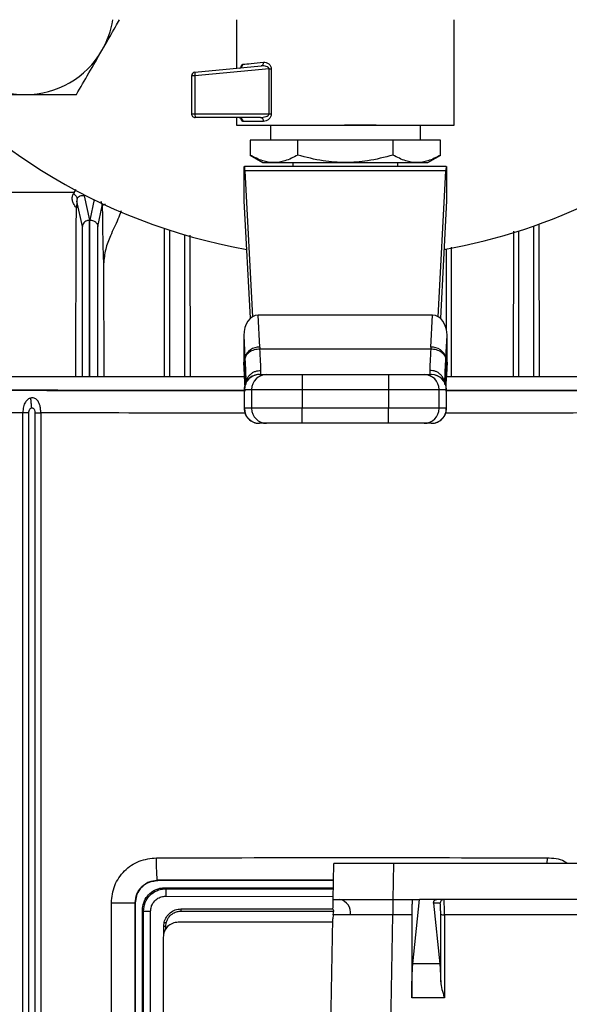
# Model space of a CAD drawing. Units: inches. Extents: x 0.4 to 10.6, y 0.4 to 8.1.
# Drawn here: x 7.2 to 7.3, y 5.7 to 6 of the extents above; entities that cross this region are included whole.
import ezdxf

# ---------------------------------------------------------------- set-up
doc = ezdxf.new("R2010")
doc.units = ezdxf.units.IN
doc.header["$MEASUREMENT"] = 0

msp = doc.modelspace()

# ---------------------------------------------------------------- linework, layer by layer
at = {"color": 7, "linetype": 'Continuous', "lineweight": 25}
for p, q in [((7.255409942215319, 6.000503514552881), (7.255409942215319, 5.987750421189542)), ((7.312496556388548, 5.972846034238745), (7.312496556388548, 6.000503514552881)), ((7.244489852893549, 5.986710412682693), (7.261836977054068, 5.988362519745621)), ((7.263932486363348, 5.987582288246901), (7.24448985404756, 5.985730594460162)), ((7.263932486363347, 5.975798790192643), (7.263932486363347, 5.987582288246974)), ((7.26450963962464, 5.987582273656423), (7.26450963962464, 5.975798790192643)), ((7.24448985404756, 5.985730594460162), (7.243598918593272, 5.985730594459867)), ((7.243598918593272, 5.985730594459867), (7.243598918593272, 5.975798790143431)), ((7.24448985404756, 5.985730594460162), (7.244489855680065, 5.975798790144219)), ((7.243598918593272, 5.975798790143431), (7.244489855680065, 5.975798790144219)), ((7.244489855680065, 5.975798790144219), (7.263932486363348, 5.975798790145006)), ((7.261726682188745, 5.974814538174927), (7.244583172871178, 5.974814538174928)), ((7.255409942215319, 5.974814538174927), (7.255409942215319, 5.972846034238745)), ((7.262467572565871, 5.973830286207801), (7.257042361304278, 5.973830286207801)), ((7.261726682188746, 5.974814538174933), (7.262400466395867, 5.974933777430645)), ((7.255409942215319, 5.972846034239297), (7.283953249289938, 5.972846034238745)), ((7.261925747247952, 5.972846034239297), (7.261923273224668, 5.972843560209612)), ((7.264268209931855, 5.972846034237919), (7.264268209931855, 5.968909026363352)), ((7.283953249289938, 5.972846034238745), (7.312496556388548, 5.972846034239297)), ((7.303638288672012, 5.968909026363352), (7.303638288672012, 5.972846034237919)), ((7.305983225379199, 5.972843560209612), (7.305980751355916, 5.972846034239297)), ((7.271451570244669, 5.968909026363902), (7.258949891187747, 5.968909026363904)), ((7.258949891187747, 5.968909026363904), (7.258949891187398, 5.964958459539297)), ((7.296454928359437, 5.968909026363902), (7.271451570244669, 5.968909026363902)), ((7.271451570244669, 5.964958459539297), (7.271451570244669, 5.968909026363902)), ((7.296454928359197, 5.964958459539297), (7.296454928359437, 5.968909026363902)), ((7.308956607416254, 5.968909026363904), (7.296454928359437, 5.968909026363902)), ((7.3089566074165, 5.964958459539297), (7.308956607416254, 5.968909026363904)), ((7.258936000469144, 5.964966479349108), (7.262335955229251, 5.963003514553143)), ((7.262335955229251, 5.963003514553143), (7.305570543374616, 5.963003514553143)), ((7.270173721742879, 5.963003514553143), (7.270173721742879, 5.962019262583391)), ((7.29773277686099, 5.962019262582801), (7.29773277686099, 5.963003514553143)), ((7.305570543374616, 5.963003514553143), (7.308970498134137, 5.96496647934877)), ((7.257378446152327, 5.962019262584376), (7.257462795913896, 5.962019262584376)), ((7.257378446152327, 5.953791623691206), (7.257378446152327, 5.962019262584376)), ((7.310443702689173, 5.962019262584376), (7.257462795913896, 5.962019262584376)), ((7.257606789963789, 5.960866139675591), (7.259587544620958, 5.92257154963821)), ((7.310299708640064, 5.960866139675693), (7.257606789963789, 5.960866139675591)), ((7.308318953982941, 5.922571549638009), (7.310299708640064, 5.960866139675693)), ((7.310443702689173, 5.962019262584376), (7.310528052451539, 5.962019262584376)), ((7.310528052451539, 5.962019262584376), (7.310528052452425, 5.953791623699009)), ((7.212762374422869, 5.955165953111224), (7.180115092856937, 5.955165953110996)), ((7.212762397080859, 5.955165934394871), (7.212601187060606, 5.954877691253918)), ((7.212762399929309, 5.95516593605149), (7.213295040613773, 5.95594763391977)), ((7.213467932169426, 5.952896503865794), (7.213370179152902, 5.951177567177193)), ((7.214952379889787, 5.946234587544908), (7.213467932169426, 5.952896503865794)), ((7.215395058412216, 5.954305471927138), (7.216850083331743, 5.94790617710794)), ((7.259032679210088, 5.922163407719564), (7.257438090440692, 5.952992123928)), ((7.310468408162284, 5.952992123928001), (7.308873819392828, 5.922163407720217)), ((7.213358261102209, 5.945762975139001), (7.213370181009471, 5.95117756048307)), ((7.219022717389532, 5.946240979895893), (7.220176847583493, 5.951643603306326)), ((7.216826040403234, 5.947904884629153), (7.216689879933782, 5.947892054701854)), ((7.216850083604289, 5.947906176905541), (7.216826040403924, 5.947904884629212)), ((7.216870638365551, 5.947907193203835), (7.216850083601288, 5.94790617696798)), ((7.213272073017595, 5.906821381403766), (7.213358261102209, 5.945762975139001)), ((7.236463865244334, 5.906821381403766), (7.236542175497561, 5.945749975162499)), ((7.237895135440211, 5.906821381403766), (7.237895135440219, 5.945249704980237)), ((7.328069319841023, 5.906821381403766), (7.328143037988604, 5.94499866873651)), ((7.329430568527547, 5.906821381403767), (7.329430568511086, 5.9450636200603)), ((7.333367576362502, 5.906821381403767), (7.333367576385101, 5.946376454006816)), ((7.334718203207862, 5.946909786006934), (7.334798846581029, 5.906821381403766)), ((7.241832143311826, 5.906821381403766), (7.241832143314236, 5.944038892404333)), ((7.243121594942758, 5.944003762870831), (7.243193391984283, 5.906821381403766)), ((7.310483718117385, 5.919095805511707), (7.310483718117385, 5.940368375698903)), ((7.311675601361769, 5.940822878640463), (7.311740452317221, 5.906821381403766)), ((7.220500589739809, 5.936371010978371), (7.22056149552133, 5.906821381403766)), ((7.261517321432375, 5.91453996629488), (7.261080099359593, 5.922992926368575)), ((7.306826399244446, 5.922992926368496), (7.261080099359593, 5.922992926368575)), ((7.306389177175557, 5.91453996635547), (7.306826399244446, 5.922992926368496)), ((7.257281822544955, 5.917628522916517), (7.257585569520273, 5.911756081140539)), ((7.257281822544955, 5.917628522916517), (7.257281822545031, 5.910668810502836)), ((7.310320929083812, 5.911756081390134), (7.310624676058882, 5.917628522916151)), ((7.31062467605894, 5.910668810502246), (7.310624676058882, 5.917628522916151)), ((7.261517321432375, 5.91453996629488), (7.261536208851737, 5.914168119380498)), ((7.261536208851737, 5.914168119380498), (7.306370289748872, 5.914168119380498)), ((7.306389177175557, 5.91453996635547), (7.30637028944032, 5.914168113305852)), ((7.257585569520273, 5.911756081140539), (7.257585546951734, 5.905067924151698)), ((7.257585569520273, 5.911756081140539), (7.257604098892853, 5.911383990456422)), ((7.310302399711014, 5.911383990455833), (7.310320929083066, 5.911756081391462)), ((7.310320929083926, 5.905067590661344), (7.310320929083926, 5.911756081391679)), ((7.257454645184707, 5.907327572794753), (7.257281822545031, 5.910668810502836)), ((7.257292341500394, 5.910262077546726), (7.257454645184707, 5.907124206316679)), ((7.261747846025752, 5.907393278332407), (7.261783510437761, 5.908500500208222)), ((7.306122988165714, 5.908500500208557), (7.306158652575949, 5.907393278332407)), ((7.31062467605894, 5.910668810502246), (7.310451853419325, 5.907327572795203)), ((7.310451853419364, 5.907124206317635), (7.310614157103635, 5.910262077546864)), ((7.257493986303723, 5.906821381391806), (7.139153250680771, 5.906821381403766)), ((7.257585546951734, 5.905067924151698), (7.257454645184555, 5.907327572795793)), ((7.257513976208864, 5.906735322806087), (7.257601296119087, 5.90525504774636)), ((7.261399197774965, 5.907393278332407), (7.263290347349571, 5.907393278332407)), ((7.272637237678804, 5.907393278332407), (7.272637237679493, 5.903456270458391)), ((7.272637237678804, 5.907393278332407), (7.295269260925063, 5.907393278332407)), ((7.295269260925063, 5.907393278332407), (7.295269260925334, 5.903456270458391)), ((7.304616151254296, 5.907393278332407), (7.306507300828903, 5.907393278332407)), ((7.310451853419325, 5.907327572795203), (7.310320929083926, 5.905067590661344)), ((7.545473942950062, 5.906821381391808), (7.310422528952031, 5.906821381391806)), ((7.25738991535902, 5.903456270458391), (7.25738991535902, 5.898535010615872)), ((7.257463664892467, 5.903456270458391), (7.259354814198835, 5.903456270458391)), ((7.257463664892508, 5.898535010615872), (7.257463664892467, 5.903456270458391)), ((7.257611828668189, 5.90462388608022), (7.257585546952103, 5.905067924151698)), ((7.257837897431524, 5.905148061510994), (7.257846540592406, 5.904752070998745)), ((7.259354814198835, 5.903456270458391), (7.272637237679493, 5.903456270458391)), ((7.259354814198835, 5.903456270458391), (7.259354814198829, 5.898535010615872)), ((7.272637237679493, 5.903456270458391), (7.295269260925334, 5.903456270458391)), ((7.272637237679493, 5.903456270458391), (7.27263723767932, 5.898535010615872)), ((7.295269260925334, 5.903456270458391), (7.308551684405034, 5.903456270458391)), ((7.295269260925334, 5.903456270458391), (7.295269260924709, 5.898535010615872)), ((7.308551684405046, 5.898535010615971), (7.308551684405034, 5.903456270458391)), ((7.308551684405034, 5.903456270458391), (7.310442833711379, 5.903456270458391)), ((7.310059959473161, 5.904751962553864), (7.310068602723839, 5.905148088567635)), ((7.310442833711379, 5.903456270458391), (7.310442833711395, 5.898535010615971)), ((7.310516583244847, 5.898535010615971), (7.310516583244847, 5.903456270458391)), ((7.259354814198829, 5.898535010615872), (7.257463664892508, 5.898535010615872)), ((7.27263723767932, 5.898535010615872), (7.259354814198829, 5.898535010615872)), ((7.272637237678804, 5.894598002741856), (7.27263723767932, 5.898535010615872)), ((7.295269260924709, 5.898535010615872), (7.27263723767932, 5.898535010615872)), ((7.308551684405046, 5.898535010615971), (7.295269260924709, 5.898535010615872)), ((7.295269260925063, 5.894598002741856), (7.295269260924709, 5.898535010615872)), ((7.310442833711395, 5.898535010615971), (7.308551684405046, 5.898535010615971)), ((7.199318657502884, 5.404463947118333), (7.199318600895418, 5.89736779222168)), ((7.200919104061976, 5.404463947118333), (7.200919104062057, 5.89736779222168)), ((7.202486261096012, 5.89735531190731), (7.202486283299318, 5.404476427527782)), ((7.204036994538289, 5.897355311818924), (7.204037057312165, 5.404476427527782)), ((7.263290347349571, 5.894598002741856), (7.261399197774965, 5.894598002741856)), ((7.295269260925063, 5.894598002741856), (7.272637237678804, 5.894598002741856)), ((7.306507300828903, 5.894598002741856), (7.304616151254296, 5.894598002741856)), ((7.280752220356606, 5.769683668407725), (7.28091715010396, 5.779132487305363)), ((7.296502650719503, 5.769683668407725), (7.296667580466856, 5.779132487305363)), ((7.350591945075712, 5.779132487305358), (7.296667580466856, 5.779132487305363)), ((7.234713169758537, 5.774665103938514), (7.234533981538818, 5.774662087367156)), ((7.23459549246823, 5.774663736740796), (7.23458630175511, 5.77466349348575)), ((7.234671632121906, 5.774706641575146), (7.23471350707539, 5.774665257388835)), ((7.280839792865097, 5.774700694059039), (7.234704657381438, 5.774664867541554)), ((7.234704657381438, 5.774664867541554), (7.234713507097492, 5.774665106769541)), ((7.234713169750849, 5.774665103937832), (7.280839817834648, 5.774702124563674)), ((7.234713507110009, 5.774665257354621), (7.234713169834411, 5.774665103973025)), ((7.236622009594953, 5.772756264101162), (7.236893129063448, 5.772485144632955)), ((7.2292763240231, 5.771052583970736), (7.228814411601851, 5.768760033429357)), ((7.296427933281055, 5.769683668407725), (7.296427933281055, 5.765677950272146)), ((7.296502650719503, 5.769683668407725), (7.303403280554005, 5.76968366840772)), ((7.301667325000436, 5.752799543210872), (7.303403280554005, 5.76968366840772)), ((7.307980498364993, 5.769683668407719), (7.303403280554005, 5.76968366840772)), ((8.050683706747053, 5.769683668407718), (7.307980498364993, 5.769683668407719)), ((7.222552562631044, 5.533048273015972), (7.222552562631044, 5.768783466167546)), ((7.228790978863373, 5.533048273015971), (7.228790978863373, 5.768783466167546)), ((7.228814411601851, 5.768760033429357), (7.228790978863318, 5.768783466167546)), ((7.228821391861847, 5.768773283592743), (7.228821197303315, 5.768773282515972)), ((7.230710377611153, 5.766864067419513), (7.23098502386252, 5.766589421167546)), ((7.230985023862589, 5.53524231801794), (7.230985023862589, 5.766589421167546)), ((7.232860343140159, 5.53524231801794), (7.232860343140157, 5.766589421167546)), ((7.240823822453032, 5.766613354511194), (7.280878410796831, 5.766613340552512)), ((7.280885504131123, 5.766659369760621), (7.280708969080224, 5.76720580444328)), ((7.280733443738197, 5.765672637825984), (7.280885504131123, 5.766659369760621)), ((7.308811598391179, 5.768698517434911), (7.307095284551243, 5.768698517434906)), ((7.307095284551243, 5.768698517434904), (7.308729950977754, 5.752799543210871)), ((7.236281393604149, 5.762639021905736), (7.236401071984061, 5.763674265445106)), ((7.280647549146373, 5.763687058789593), (7.240100596710107, 5.763687058789593)), ((7.274063631894151, 5.386494692029767), (7.28066304539995, 5.764574838562491)), ((7.280733443738197, 5.765672637825984), (7.28066304539995, 5.764574838562491)), ((7.301379346650512, 5.765677950272146), (7.296427933281055, 5.765677950272146)), ((7.301379378075547, 5.76574666053371), (7.301379346650512, 5.765677950272146)), ((7.301379346650512, 5.765677950272146), (7.301379346650512, 5.743874706586754)), ((7.308969046485119, 5.748072575247185), (7.308969046485119, 5.765694228833226)), ((7.309951949570507, 5.765677950272146), (7.309951926001732, 5.76574666053371)), ((7.309951949570507, 5.765677950272146), (7.309951949570507, 5.743874706586783)), ((8.048712255541542, 5.765677950272144), (7.309951949570507, 5.765677950272146)), ((7.236281393854778, 5.760705938293531), (7.236281393604149, 5.762639021905736)), ((7.236854754967122, 5.761978154314835), (7.236838203307571, 5.761953861854367)), ((7.236854755026572, 5.761978155258022), (7.236854723027038, 5.762639050407703)), ((7.236854745567947, 5.762639051393073), (7.236959734593376, 5.76354764170893)), ((7.236854754967122, 5.761978154314835), (7.237372541580248, 5.762567605612958)), ((7.236163588836086, 5.759750050915578), (7.236163588836086, 5.537309106033688)), ((7.308729950977754, 5.752799543210871), (7.301667325000436, 5.752799543210871)), ((7.301379346650512, 5.743874706586784), (7.301379425213097, 5.744046482240694)), ((7.309951949570507, 5.743874706586783), (7.301379346650512, 5.743874706586783)), ((7.309897647958604, 5.744046482240694), (7.309951949570507, 5.743874706586783))]:
    msp.add_line(p, q, dxfattribs=at)
at = {"color": 1, "linetype": 'Continuous', "lineweight": 25}
for p, q in [((7.218012214029662, 5.953354155714069), (7.216870638365088, 5.947907193203788)), ((7.216689879489908, 5.947892058167743), (7.216689879518779, 5.906821381403766)), ((7.216826061630961, 5.947904516726799), (7.216826061630961, 5.906821381403766)), ((7.214952379889787, 5.906821381403766), (7.214952379889787, 5.946234587544908)), ((7.219022717389531, 5.906821381403766), (7.219022717389532, 5.946240979895893)), ((7.257454645184707, 5.907124206316679), (7.257454645184707, 5.907327572794753)), ((7.310451853419401, 5.907327572794999), (7.310451853419364, 5.907124206317635)), ((7.257463664892467, 5.903456270458391), (7.25738991535902, 5.903456270458391)), ((7.310320929083076, 5.905067590661344), (7.310289354863921, 5.904534173912955)), ((7.310442833711379, 5.903456270458391), (7.310516583244847, 5.903456270458391)), ((7.25738991535902, 5.898535010615872), (7.257463664892508, 5.898535010615872)), ((7.310442833711395, 5.898535010615971), (7.310516583244847, 5.898535010616068)), ((7.336866476956953, 5.780607513018137), (7.336848988129873, 5.779132487305354)), ((7.280840543692563, 5.77474370893572), (7.234671632121912, 5.774706641574474)), ((7.236893129063448, 5.772485144632955), (7.280800556487151, 5.772452843471983)), ((7.236808180521096, 5.770517839854555), (7.280766217796865, 5.770485581223069)), ((7.240808259749809, 5.767170146683294), (7.280726204506643, 5.767170146683294)), ((7.289809264888739, 5.386494692029767), (7.296427933281055, 5.765677950272146))]:
    msp.add_line(p, q, dxfattribs=at)
at = {"color": 7, "linetype": 'Continuous', "lineweight": 25, "flags": 128}
for points in [[(7.257514010979223, 5.906735186334057), (7.257505056826687, 5.906771629563067), (7.257454645184707, 5.907124206316679)], [(7.310451853419364, 5.907124206317635), (7.310401441777238, 5.906771629563401), (7.310389404914378, 5.906723275053236)], [(7.228814411601851, 5.768760033429357), (7.228814433099807, 5.65091587119374), (7.228814414630945, 5.533071708785657)]]:
    msp.add_lwpolyline(points, dxfattribs=at)
at = {"color": 7, "linetype": 'Continuous', "lineweight": 25}
for centre, radius, start, end in [((7.283953249301932, 6.088003514552878), 0.1500000000000002, 215.6853347126519, 260.074153979873), ((7.199984319036029, 6.004034584286977), 0.02319999999999987, 329.9999999999993, 351.2454843367743), ((7.199984319036029, 6.004034584286977), 0.02320000000000011, 210.0000000000024, 270.0000000000008), ((7.199984319036029, 6.004034584286977), 0.02320000000000011, 270.0000000000008, 329.9999999999993), ((7.244583170561776, 5.985730594459572), 0.0009842519685384235, 95.4404274737735, 179.9999999828346), ((7.244951163922416, 5.986502341775233), 0.000506064588649722, 155.7225989794851, 189.325523771913), ((7.252223676535053, 5.986503340008594), 0.007772332079283705, 180.6118875434073, 185.7059228279721), ((7.244583170561776, 5.975798790143431), 0.0009842519685061516, 179.9998724597312, 270.0001344361185), ((7.252290733485804, 5.975756630669058), 0.007800991729351718, 179.6903506841433, 184.8076772102109), ((7.283953249301932, 6.088003514552878), 0.1500000000000003, 279.925846019572, 312.8334280658477), ((7.245027729843001, 5.975067984482055), 0.0005117283769667161, 176.0967381041348, 209.6878903218444), ((7.261585015828051, 5.973936924810393), 0.0008889753651591221, 353.1103930418172, 80.82969416810059), ((7.261157059769293, 5.910880373754981), 0.003677282423743032, 84.37774055699707, 166.2232228207507), ((7.306749438828317, 5.910880373746474), 0.003677282491496083, 13.77678106101991, 95.62225917746935), ((7.261326923233035, 5.903456270458391), 0.003937007874015741, 89.99999999998707, 180), ((7.261399935409092, 5.903457007815783), 0.003936270585687801, 90.01073299023513, 180.010732866526), ((7.263291084715669, 5.903457007815598), 0.003936270585897419, 90.0107349374018, 180.0107328638364), ((7.30461541388815, 5.903457007815574), 0.003936270585946642, 359.9892671365144, 89.98926310166256), ((7.306506563194538, 5.903457007815617), 0.003936270585903989, 359.9892671358937, 89.98926310327847), ((7.306579575370831, 5.903456270458391), 0.003937007874015741, 0, 90), ((7.261326923233036, 5.898535010615872), 0.003937007874016629, 180, 270.0000000000008), ((7.261399935409312, 5.898534273258607), 0.0039362705858663, 179.989267135324, 269.9892631035507), ((7.26329108471565, 5.898534273258626), 0.003936270585884456, 179.9892671355956, 269.9892631027233), ((7.304615413888169, 5.898534273258705), 0.003936270585939131, 270.0107349377386, 0.01073286468873675), ((7.306506563194711, 5.898534273258537), 0.003936270585746427, 270.0107329912571, 0.01073286713269114), ((7.306579575370831, 5.898535010615872), 0.003937007874015741, 270.0000000000008, 2.856596103828374e-09), ((7.281791205343427, 5.766210567940877), 0.003546755337947697, 350.8981083054742, 78.30292683936258), ((7.309795176175623, 5.768700090213908), 0.0009835784252270575, 90.03930282565716, 180.0392489790057), ((7.309723181248539, 5.781546959986424), 0.0158706585955658, 267.2764195194272, 270.8259211933729)]:
    msp.add_arc(centre, radius, start, end, dxfattribs=at)
for centre, major_axis, ratio, start_param, end_param in [((7.25746279591387, 5.95808225471036), (0, 0.003937007874016629), 0.05172413793099559, 5.497787143804497, 6.283185307179586), ((7.310443702689995, 5.95808225471036), (0, 0.003937007874016629), 0.05172413793076999, 4.038793595877948e-09, 0.7853981634022383), ((7.257294096390784, 5.950208238962329), (0, 0.003937007874014853), 0.05172413793101893, 5.49778714392378, 5.856106720813895), ((7.310612402213081, 5.950208238962329), (0, 0.003937007874014853), 0.05172413793079333, 0.427078581584781, 0.7853981663482134), ((7.261224093409512, 5.917425156438312), (0.0002877959298350775, -0.005564054643487637), 0.7066343091764395, 3.10505886589427, 4.639321404965115), ((7.306682405194313, 5.917425156438155), (0.0002877959298350774, 0.005564054643488525), 0.7066343091764863, 4.785456555766663, 6.319719094821274), ((7.261224093409615, 5.910465444024789), (-0.0002877959298350774, 0.005564054643488525), 0.7066343091763189, 1.497728751403866, 1.570796326794932), ((7.306682405194413, 5.910465444024926), (-0.0002877959298341892, -0.005564054643487637), 0.7066343091765963, 1.570796326794763, 1.643863902055424)]:
    msp.add_ellipse(centre, major_axis=major_axis, ratio=ratio, start_param=start_param, end_param=end_param, dxfattribs=at)
for points, knots in [([(7.220076108403828, 5.992434584286976), (7.22023484063832, 5.992709516581916), (7.221436774311138, 5.994791326770561), (7.223012271885143, 5.997520168615941), (7.22438014804858, 5.999889399629476), (7.22473470746492, 6.00050351455288)], [0, 0, 0, 0, 0.1013001441682319, 0.7670531113365879, 1, 1, 1, 1]), ([(7.213378845281229, 5.980834584286977), (7.214466510255131, 5.982718475283387), (7.216661782213762, 5.986520797852169), (7.21893112803939, 5.990451420122101), (7.220076108403828, 5.992434584286976)], [0, 0, 0, 0, 0.4954579634770047, 1, 1, 1, 1]), ([(7.257042361302266, 5.988806217993036), (7.257714077161649, 5.988872503902636), (7.2590833885274, 5.989007629563488), (7.261336256884393, 5.989229371631642), (7.262483980390956, 5.989342338100911)], [0, 0, 0, 0, 0.4905501233565348, 0.9999999999999999, 0.9999999999999999, 0.9999999999999999, 0.9999999999999999]), ([(7.261836976936615, 5.988362520987649), (7.26192442582192, 5.988383433481753), (7.262105849352856, 5.988426819037873), (7.262326250347432, 5.988657594234169), (7.262470071931473, 5.988978379821701), (7.262479468609244, 5.989223963195453), (7.262483997950243, 5.989342338100942)], [0, 0, 0, 0, 0.2410075536061299, 0.4999999851909263, 0.7589924204037973, 0.9999999999999999, 0.9999999999999999, 0.9999999999999999, 0.9999999999999999]), ([(7.262483980390956, 5.989342338100911), (7.262719966603982, 5.989338721507143), (7.263174837990331, 5.989331750400653), (7.263737401272185, 5.989039775659249), (7.264111458881636, 5.988688228177126), (7.264329771763935, 5.988364772168499), (7.26448084645054, 5.987991712408934), (7.264500157107732, 5.987717114986514), (7.26450963962464, 5.987582273656423)], [0, 0, 0, 0, 0.2810258386766176, 0.5416867841528962, 0.6672962497579015, 0.7816992778278713, 0.8928032190598102, 1, 1, 1, 1]), ([(7.256207720045889, 5.987826406436049), (7.256313994268415, 5.987841299299412), (7.256455713825065, 5.987861159336427), (7.256565442584329, 5.987951950186902), (7.256592886732667, 5.987974657794143)], [0, 0, 0, 0, 0.7498910174238417, 1, 1, 1, 1]), ([(7.262539829512042, 5.988368634321811), (7.2625149878016, 5.988370394489378), (7.262442562181721, 5.988375526230507), (7.262206973811945, 5.988385588885283), (7.261998453496916, 5.988372587732775), (7.261836977054071, 5.98836251974559)], [0, 0, 0, 0, 0.105370551622747, 0.3072062020919638, 0.9999999999999999, 0.9999999999999999, 0.9999999999999999, 0.9999999999999999]), ([(7.18658979279083, 5.980834584286977), (7.187454243976434, 5.980834584286977), (7.19005856184243, 5.980834584286977), (7.19451806674299, 5.980834584286977), (7.198154038440927, 5.980834584286977), (7.199984319036029, 5.980834584286977)], [0, 0, 0, 0, 0.1979110345042069, 0.5962433178656634, 0.9999999999999999, 0.9999999999999999, 0.9999999999999999, 0.9999999999999999]), ([(7.199984319036029, 5.980834584286977), (7.200988379146747, 5.980834584286977), (7.203745794922855, 5.980834584286977), (7.208251189053342, 5.980834584286977), (7.211662969515745, 5.980834584286977), (7.213378845281229, 5.980834584286977)], [0, 0, 0, 0, 0.2215774128006848, 0.6085104339512146, 1, 1, 1, 1]), ([(7.264509639618404, 5.975798790192643), (7.264499848685259, 5.975662834120096), (7.264479666679397, 5.975382588487473), (7.264327965374244, 5.974999108306964), (7.264111764375457, 5.974656490457765), (7.26374040746415, 5.974268902156606), (7.263177163182425, 5.973913643481922), (7.262709945966415, 5.973858758379667), (7.262467572565871, 5.973830286207801)], [0, 0, 0, 0, 0.1052419536848139, 0.2169347594139668, 0.3315764405358309, 0.4568838198509962, 0.7182532857039996, 1, 1, 1, 1]), ([(7.291999930758741, 5.972846034237919), (7.29117156588674, 5.972846034237919), (7.288830389596255, 5.972846034237919), (7.285936594899746, 5.972846034237919), (7.284035998260674, 5.972846034237919), (7.283752361602827, 5.972846034237919)], [0, 0, 0, 0, 0.3178020051527735, 0.8981917807965646, 0.9999999999999999, 0.9999999999999999, 0.9999999999999999, 0.9999999999999999]), ([(7.271451570244643, 5.964958459539203), (7.270343009259001, 5.964389042270053), (7.268291631243915, 5.963335342850286), (7.265200902487009, 5.96288149838415), (7.262108588425936, 5.963335570628944), (7.260057955022936, 5.964389153785983), (7.258949891187326, 5.964958459539226)], [0, 0, 0, 0, 0.2701987706854835, 0.4999993911626922, 0.7298236771017739, 1, 1, 1, 1]), ([(7.296454928359225, 5.964958459539203), (7.294238107792995, 5.964389042589924), (7.29013590942538, 5.963335343740581), (7.283953074896775, 5.962881497669926), (7.277770457900015, 5.963335573275855), (7.273668223293983, 5.964389154292468), (7.271451571097061, 5.964958459293132)], [0, 0, 0, 0, 0.2701986553663063, 0.4999991879636658, 0.7298233755734782, 1, 1, 1, 1]), ([(7.308956607416541, 5.964958459539226), (7.30784773181131, 5.964388733660035), (7.305796578698625, 5.963334877839809), (7.302705620379157, 5.962881809602286), (7.299614794754439, 5.963334961758593), (7.297563739467118, 5.964388766962622), (7.296454928785433, 5.964958459293132)], [0, 0, 0, 0, 0.2703129801398788, 0.5000139853356924, 0.7297050756361179, 1, 1, 1, 1]), ([(7.213370167788589, 5.951177574946134), (7.213084821536089, 5.951522222436269), (7.212609038598901, 5.952096883549618), (7.21228201842853, 5.953148091388776), (7.212269864698388, 5.954085007625939), (7.212493973101917, 5.954621171374267), (7.212601192830704, 5.954877687108507)], [0, 0, 0, 0, 0.3384366571191355, 0.5643052444750726, 0.791551442136972, 0.9999999999999999, 0.9999999999999999, 0.9999999999999999, 0.9999999999999999]), ([(7.212601190606136, 5.954877687607192), (7.212897941099262, 5.954625774146574), (7.213491441743544, 5.954121947515633), (7.213576682913081, 5.953776974171753), (7.213619303473291, 5.9536044875992)], [0, 0, 0, 0, 0.5000002880934379, 1, 1, 1, 1]), ([(7.213619303392778, 5.953604487664593), (7.213575998252963, 5.953495737837669), (7.213490399208551, 5.953280777643469), (7.21347578875038, 5.953023582784423), (7.213468569822549, 5.952896504557022)], [0, 0, 0, 0, 0.505906813716504, 1, 1, 1, 1]), ([(7.213619303473291, 5.9536044875992), (7.213668172482715, 5.95369296963365), (7.213773299074896, 5.953883311424089), (7.214039427296936, 5.95413846171989), (7.214589845322928, 5.954416915178514), (7.215064947007774, 5.954351061013592), (7.21539507262382, 5.954305302079332)], [0, 0, 0, 0, 0.09181160622476751, 0.197504336563706, 0.4423838438875929, 1, 1, 1, 1]), ([(7.22017684758392, 5.951643603308097), (7.220175513553856, 5.951691854971074), (7.220172815773901, 5.951789433258647), (7.220150328650606, 5.951994187338294), (7.220075691103949, 5.952368765356927), (7.219979589364136, 5.952604283949752), (7.219912465860298, 5.952768784958787)], [0, 0, 0, 0, 0.1076080021578088, 0.2176133200858626, 0.4535318984488848, 1, 1, 1, 1]), ([(7.220176847583493, 5.951643603306326), (7.2201889874966, 5.950155969108988), (7.220213259453356, 5.947181665043956), (7.220286132026797, 5.943082779164857), (7.220380449826589, 5.93937329319508), (7.220460567637521, 5.937371158580472), (7.220500589739883, 5.936371010978373)], [0, 0, 0, 0, 0.2503694634399808, 0.5005766297938494, 0.7505177311759103, 1, 1, 1, 1]), ([(7.225162448542135, 5.950373170008078), (7.224878259225064, 5.94962822400663), (7.224021027470784, 5.947381160766381), (7.222394474830623, 5.944163564329201), (7.220901796578038, 5.940269671800356), (7.220635824993049, 5.937685137093087), (7.220500589739822, 5.936371010978359)], [0, 0, 0, 0, 0.1611443281222971, 0.4860775081608499, 0.7386922429123408, 1, 1, 1, 1]), ([(7.2166898794899, 5.947892058167743), (7.216550864609083, 5.947866149566591), (7.216261998817931, 5.947812312822457), (7.215778270182043, 5.947595396843269), (7.215335071696354, 5.94723299961973), (7.215024925195936, 5.946742384034788), (7.214976419694954, 5.946402859337098), (7.214952379889787, 5.946234587544908)], [0, 0, 0, 0, 0.1305594726296924, 0.2712958866842206, 0.5225191172271013, 0.7633557604858814, 1, 1, 1, 1]), ([(7.21687063836581, 5.947907193203176), (7.21703848754452, 5.947904853066115), (7.217378469096159, 5.947900113076113), (7.217839053898781, 5.947763358721475), (7.218225826591361, 5.947563581546603), (7.218614419520131, 5.947251589338207), (7.218936700224539, 5.946801803259376), (7.218994277341197, 5.946426406183112), (7.219022717389469, 5.946240979895893)], [0, 0, 0, 0, 0.1351212400859569, 0.2736905191746951, 0.397538486590475, 0.5296789700026255, 0.7676863036308164, 1, 1, 1, 1]), ([(7.257604098892007, 5.911383990456422), (7.257673514778406, 5.911727125297321), (7.257817795717565, 5.912440331159432), (7.258737304513724, 5.913365698835912), (7.260044263202752, 5.914016758320702), (7.261051574901725, 5.914118952235309), (7.261536208851737, 5.914168119380448)], [0, 0, 0, 0, 0.2405580385307258, 0.4999999498988922, 0.759441889205151, 1, 1, 1, 1]), ([(7.261783510437761, 5.908500500208222), (7.261774418665667, 5.909166733612477), (7.261756189602687, 5.910502535979928), (7.261609657734288, 5.91294422591142), (7.261536208851737, 5.914168119382274)], [0, 0, 0, 0, 0.4987514773809223, 1, 1, 1, 1]), ([(7.30637028944032, 5.914168113307539), (7.306296605867161, 5.91294042573552), (7.30615008874616, 5.910499213388904), (7.306131986685904, 5.909164156138169), (7.306122988165714, 5.908500500208557)], [0, 0, 0, 0, 0.5029007712993874, 1, 1, 1, 1]), ([(7.30637028944032, 5.914168113305807), (7.306854923414477, 5.91411894668306), (7.307862235166711, 5.914016753853932), (7.309169193932508, 5.913365695826618), (7.310088702806722, 5.912440329592674), (7.310232983799591, 5.911727124787851), (7.31030239971179, 5.911383990455833)], [0, 0, 0, 0, 0.2405581094662287, 0.5000000488653717, 0.7594419610154526, 1, 1, 1, 1]), ([(7.263290347349571, 5.907393278332407), (7.263442836054808, 5.907393278332407), (7.263677198588329, 5.907393278332407), (7.264863533255379, 5.907393278332407), (7.266070239431595, 5.907393278332407), (7.267553388516225, 5.907393278332407), (7.269700873733973, 5.907393278332407), (7.271479784138032, 5.907393278332407), (7.272637237678804, 5.907393278332407)], [0, 0, 0, 0, 0.2398314401220244, 0.3686010963078301, 0.5000000000000037, 0.6313989036921683, 0.7601685598779825, 1, 1, 1, 1]), ([(7.295269260925063, 5.907393278332407), (7.296426714465834, 5.907393278332407), (7.298205624869894, 5.907393278332407), (7.300353110087642, 5.907393278332407), (7.301836259172273, 5.907393278332407), (7.303042965348489, 5.907393278332407), (7.304229300015537, 5.907393278332407), (7.304463662549058, 5.907393278332407), (7.304616151254296, 5.907393278332407)], [0, 0, 0, 0, 0.2398314401220067, 0.3686010963078338, 0.4999999999999976, 0.6313989036921587, 0.760168559877977, 1, 1, 1, 1]), ([(7.190778963343172, 5.903514601985148), (7.191268824343763, 5.903492312734738), (7.192261175614113, 5.903447159587349), (7.194259990763529, 5.903396374794498), (7.196506488620313, 5.903360361160401), (7.198119987370315, 5.903352240801586), (7.198916383471323, 5.903348232727765)], [0, 0, 0, 0, 0.2468461882980515, 0.500056400167634, 0.7532361685254254, 1, 1, 1, 1]), ([(7.257711566109514, 5.903179539458725), (7.252072546736286, 5.903182578696677), (7.232076575090705, 5.903193355839282), (7.212128600536729, 5.903245297203616), (7.197806109803212, 5.903282590699622)], [0, 0, 0, 0, 0.2820077700238124, 1, 1, 1, 1]), ([(7.198916383471323, 5.903348232727765), (7.213391760010178, 5.903310814784154), (7.232969701992534, 5.903260207027794), (7.252593712164089, 5.903250510998928), (7.257708284280736, 5.903247983939553)], [0, 0, 0, 0, 0.7393717149586266, 1, 1, 1, 1]), ([(7.369920538575456, 5.903274627614813), (7.35559547133945, 5.903238638283185), (7.335705799172659, 5.903188668813878), (7.31577139799394, 5.903179738611739), (7.310194279067034, 5.903177240177051)], [0, 0, 0, 0, 0.7202264127773554, 1, 1, 1, 1]), ([(7.310197569833145, 5.903246270874052), (7.316617373796847, 5.903249483134621), (7.337547101528699, 5.903259955687909), (7.35842632188536, 5.903314060358757), (7.372901230474472, 5.903351569430044)], [0, 0, 0, 0, 0.3067313653551249, 1, 1, 1, 1]), ([(7.201344633869747, 5.90121455045672), (7.201224750759506, 5.901175448192611), (7.200970991433128, 5.901092679534207), (7.200473724309996, 5.900775260259652), (7.199905485924258, 5.900107013544885), (7.199421669862025, 5.898909134310299), (7.199354865994192, 5.897910100568874), (7.199318602659282, 5.89736779222168)], [0, 0, 0, 0, 0.07925289705222614, 0.1677564231454833, 0.3840770654997492, 0.6656567893980762, 1, 1, 1, 1]), ([(7.204036996773094, 5.89735531198231), (7.204024397565453, 5.897720478522726), (7.204000230709805, 5.898420913607321), (7.203804003329048, 5.899361264081743), (7.203516682583315, 5.900105065015718), (7.203155682145863, 5.900646279359145), (7.202743681216151, 5.90101020846308), (7.202293652569581, 5.901219854989405), (7.201809840315216, 5.901299200856901), (7.201499571876039, 5.901242743454395), (7.201344633869747, 5.90121455045672)], [0, 0, 0, 0, 0.1895700299924119, 0.3636190211821439, 0.5146700018996399, 0.6413603324057272, 0.7470074073606124, 0.8371246074956473, 0.9186653059019458, 1, 1, 1, 1]), ([(7.199318600895418, 5.89736779222168), (7.182080980868792, 5.897423225797324), (7.147564770123788, 5.897534224704151), (7.096051783308624, 5.897802688542031), (7.062039098384597, 5.898049213029231), (7.045012594930352, 5.898172621400025)], [0, 0, 0, 0, 0.3325426478059978, 0.6658756890825701, 1, 1, 1, 1]), ([(7.200919086724559, 5.89736779222168), (7.200929682793165, 5.897546440254264), (7.200948747085651, 5.897867861195445), (7.20109493787033, 5.898268525708874), (7.201276465122715, 5.898497192922567), (7.201436309399539, 5.898604537949673), (7.201522731824221, 5.898632663243427), (7.201565636043959, 5.898646625982703)], [0, 0, 0, 0, 0.348398058709378, 0.6268327185923631, 0.823074201182875, 0.9121655822796755, 1, 1, 1, 1]), ([(7.201565636043959, 5.898646625982703), (7.201616850355891, 5.898655871492432), (7.201719412094949, 5.898674386542627), (7.201879662396075, 5.898646926558064), (7.202032829269447, 5.898577126316924), (7.202178790476694, 5.898450488023279), (7.202304456756777, 5.898266705835497), (7.202451837045705, 5.897903927559212), (7.20247180950498, 5.897585626729763), (7.202486261096012, 5.89735531190731)], [0, 0, 0, 0, 0.08413623585559751, 0.1684911569013517, 0.2614459842940038, 0.3597390646414441, 0.4864697936658914, 0.6284218972947521, 0.9999999999999999, 0.9999999999999999, 0.9999999999999999, 0.9999999999999999]), ([(7.272637237678804, 5.894598002741856), (7.271479784138035, 5.894598002741856), (7.269700873733981, 5.894598002741856), (7.267553388516226, 5.894598002741856), (7.266070239431595, 5.894598002741856), (7.264863533255379, 5.894598002741856), (7.263677198588327, 5.894598002741856), (7.263442836054808, 5.894598002741856), (7.263290347349571, 5.894598002741856)], [0, 0, 0, 0, 0.2398314401227066, 0.3686010963082982, 0.5000000000000094, 0.6313989036917079, 0.7601685598772975, 1, 1, 1, 1]), ([(7.304616151254296, 5.894598002741856), (7.30446366254906, 5.894598002741856), (7.30422930001554, 5.894598002741856), (7.30304296534849, 5.894598002741856), (7.301836259172273, 5.894598002741856), (7.300353110087641, 5.894598002741856), (7.298205624869888, 5.894598002741856), (7.296426714465833, 5.894598002741856), (7.295269260925063, 5.894598002741856)], [0, 0, 0, 0, 0.2398314401226861, 0.3686010963082811, 0.4999999999999775, 0.6313989036916868, 0.7601685598772765, 1, 1, 1, 1]), ([(7.222552562631044, 5.768783466167546), (7.222731375419627, 5.770334048855362), (7.223089056029216, 5.773435691447003), (7.22583404748977, 5.777341641995815), (7.229747614122904, 5.780070747380388), (7.232848031837609, 5.780429254991977), (7.234398648104018, 5.78060855590731)], [0, 0, 0, 0, 0.2498343880322738, 0.499745666493884, 0.7498070975410658, 1, 1, 1, 1]), ([(7.234398648104018, 5.78060855590731), (7.251476724368914, 5.780629088341683), (7.285633017382187, 5.780670153379328), (7.31978861100528, 5.780628393160353), (7.336866478057131, 5.780607512964988)], [0, 0, 0, 0, 0.4999979435197435, 1, 1, 1, 1]), ([(7.23467163212211, 5.774706641575026), (7.234632441462326, 5.774842492335834), (7.234554060269788, 5.775114193417116), (7.23446536428608, 5.776695770724359), (7.234410978495204, 5.778610758059455), (7.234402758237803, 5.779942622739942), (7.234398648103999, 5.78060855590731)], [0, 0, 0, 0, 0.2796361477416826, 0.5592713890991544, 0.7796354208450725, 1, 1, 1, 1]), ([(7.296667580466856, 5.779132487305363), (7.295389424360215, 5.779132703260969), (7.292997100653064, 5.779133107464896), (7.289110721800953, 5.779134037129446), (7.285860028317236, 5.779132111058583), (7.283437915542787, 5.779132738598546), (7.281461391509525, 5.779132881059518), (7.281132823562839, 5.779132643343326), (7.28091715010396, 5.779132487305363)], [0, 0, 0, 0, 0.1551064918433807, 0.2903126900084721, 0.5001871723537504, 0.6305502395642091, 0.7574915370832238, 0.9999999999999999, 0.9999999999999999, 0.9999999999999999, 0.9999999999999999]), ([(7.228790978863318, 5.768783466167546), (7.228876379083113, 5.769559407555515), (7.229017539771237, 5.770841985288123), (7.229819295101535, 5.77219428822813), (7.230602005881652, 5.773103211166964), (7.23146247651942, 5.773792603765892), (7.232839643512398, 5.774513955010436), (7.23395642248994, 5.774631416605779), (7.234671632121906, 5.774706641575146)], [0, 0, 0, 0, 0.2499547787815191, 0.4131580534236046, 0.500740516680605, 0.639520416057204, 0.7691410066379307, 1, 1, 1, 1]), ([(7.234438285921496, 5.774658240004629), (7.233745993733888, 5.774555091031046), (7.232667981574234, 5.774394471209287), (7.231353822225732, 5.773652916581273), (7.230177178008573, 5.772655659165653), (7.229076430315557, 5.771016328118628), (7.228906412932992, 5.769521037688029), (7.228821391861847, 5.768773283592743)], [0, 0, 0, 0, 0.2326942045277728, 0.3623429333045077, 0.5005527382142555, 0.7502400017169721, 1, 1, 1, 1]), ([(7.229276324019019, 5.771052583970588), (7.229569559939279, 5.771598465664693), (7.230156030860899, 5.772690227342305), (7.231890032409654, 5.774163119183251), (7.233467468627225, 5.774470564534407), (7.234429183604002, 5.774658004632114)], [0, 0, 0, 0, 0.2807471147204418, 0.5614933496783717, 1, 1, 1, 1]), ([(7.234429183604002, 5.774658004632114), (7.234447045955896, 5.774658826788072), (7.234478943009362, 5.774660294923555), (7.234510855580242, 5.774661373976732), (7.234524897109474, 5.774661848760065)], [0, 0, 0, 0, 0.5600000612374193, 1, 1, 1, 1]), ([(7.234524897109474, 5.774661848760065), (7.234558446431972, 5.77466277877086), (7.234618355956742, 5.774664439504984), (7.234678287493768, 5.774664736752562), (7.234704657381437, 5.774664867541554)], [0, 0, 0, 0, 0.5599998101421849, 0.9999999999999999, 0.9999999999999999, 0.9999999999999999, 0.9999999999999999]), ([(7.230710377611153, 5.766864067419513), (7.230775291150698, 5.767525624137314), (7.23090511984489, 5.768848754033002), (7.231918496590646, 5.770612036099021), (7.233410620860901, 5.771943570852604), (7.235073517291311, 5.772655284943139), (7.236177876129942, 5.772727301591473), (7.236622009594953, 5.772756264101162)], [0, 0, 0, 0, 0.2138672169908322, 0.4277397551762004, 0.6415627957923437, 0.8558494287143362, 1, 1, 1, 1]), ([(7.23098502386252, 5.766589421167546), (7.231073880875646, 5.76736078358294), (7.231251911814341, 5.768906259511709), (7.232588134747657, 5.770827136652795), (7.234166361622018, 5.771907656834453), (7.23563904735339, 5.772407130126488), (7.236466025053735, 5.772458575145205), (7.236893129063448, 5.772485144632827)], [0, 0, 0, 0, 0.2493164955140542, 0.4995221892750063, 0.7316039391533717, 0.8613831621688403, 1, 1, 1, 1]), ([(7.236622009594953, 5.772756264101162), (7.246103138738203, 5.772743169034846), (7.260826159114421, 5.772722834017223), (7.275559642084986, 5.772722376230723), (7.280805258353999, 5.772722213243307)], [0, 0, 0, 0, 0.6439663126844177, 0.9999999999999999, 0.9999999999999999, 0.9999999999999999, 0.9999999999999999]), ([(7.236893129062695, 5.77248514463123), (7.236880933277306, 5.772439894221384), (7.236856540743246, 5.772349389827597), (7.236828943011716, 5.771822078656395), (7.236812013288143, 5.771183798490117), (7.236809458348813, 5.770739821691847), (7.236808180916904, 5.770517839853625)], [0, 0, 0, 0, 0.2796265190557164, 0.5592751243496952, 0.7796440750323479, 1, 1, 1, 1]), ([(7.232860343332267, 5.766589421167546), (7.23289690266629, 5.766995470896864), (7.232963328329677, 5.767733233861048), (7.233511519574477, 5.768871293193745), (7.234395841355453, 5.76980306609028), (7.235602091656783, 5.770414664627862), (7.236416273880307, 5.770484314085681), (7.236808180521096, 5.770517839854555)], [0, 0, 0, 0, 0.1968068923689855, 0.3575838765604091, 0.6047488209755809, 0.8097458316283043, 0.9999999999999999, 0.9999999999999999, 0.9999999999999999, 0.9999999999999999]), ([(7.280708969080224, 5.76720580444328), (7.280720215016716, 5.767850083713435), (7.280742749208629, 5.769141066703433), (7.280749059357154, 5.769502574870373), (7.280752220356606, 5.769683668407719)], [0, 0, 0, 0, 0.4990610063387486, 1, 1, 1, 1]), ([(7.280752220356606, 5.769683668407725), (7.280967891138158, 5.769683824532784), (7.2812964560633, 5.769684062382425), (7.283272972318281, 5.769683920062972), (7.28569507834563, 5.769683292020365), (7.288945761316436, 5.769685218088456), (7.29283213590215, 5.76968428856376), (7.295224479633563, 5.769683884362586), (7.296502650719502, 5.769683668407725)], [0, 0, 0, 0, 0.2425069237682729, 0.3694486044021802, 0.4998128297124877, 0.7096849086906462, 0.8448917057148135, 1, 1, 1, 1]), ([(7.301589277442431, 5.769683668407725), (7.301563287799397, 5.769630803906378), (7.301523170036906, 5.769549201958003), (7.301474641497074, 5.769059096409381), (7.301441355513563, 5.768550483051638), (7.301414114107426, 5.767923955555273), (7.301387583253511, 5.767006540152416), (7.301382602637752, 5.766241782055739), (7.301379378075547, 5.76574666053371)], [0, 0, 0, 0, 0.2395939056509918, 0.3698385310021988, 0.5002220560336982, 0.6303977408852941, 0.7607112185234551, 0.9999999999999999, 0.9999999999999999, 0.9999999999999999, 0.9999999999999999]), ([(7.307095192530492, 5.768699416439215), (7.307095346148739, 5.768820482443917), (7.307095645626355, 5.769056499708178), (7.307241396371828, 5.769336126005966), (7.307437979685924, 5.769518516500479), (7.307602806946163, 5.769612610786687), (7.307760669616558, 5.769662161425654), (7.307886793822794, 5.769681142408496), (7.307949424726949, 5.769682830753709), (7.307980498364993, 5.769683668407719)], [0, 0, 0, 0, 0.3152150454485073, 0.6145093568094989, 0.7387598661097026, 0.8432107746700287, 0.9254432376044943, 0.9630094778344632, 0.9999999999999999, 0.9999999999999999, 0.9999999999999999, 0.9999999999999999]), ([(7.309951926001732, 5.76574666053371), (7.309949380186335, 5.766247784208102), (7.309945498837924, 5.767011797019139), (7.309925550567683, 5.767926805723433), (7.309901700276648, 5.768674529573921), (7.309868375566628, 5.769249042756701), (7.309830529027683, 5.769618047818718), (7.309807070570143, 5.769660775058104), (7.309794501476567, 5.769683668407725)], [0, 0, 0, 0, 0.2420948781916024, 0.3690976856145894, 0.499708483996967, 0.7075609984450181, 0.8433105344048721, 1, 1, 1, 1]), ([(7.230710375617164, 5.534967669771879), (7.23070996428486, 5.573617065622677), (7.230709141620171, 5.650915864844366), (7.230709965614132, 5.728214664054432), (7.230710377611153, 5.766864067419513)], [0, 0, 0, 0, 0.499999951356969, 0.9999999999999999, 0.9999999999999999, 0.9999999999999999, 0.9999999999999999]), ([(7.236401071984061, 5.763674265445106), (7.236564647636015, 5.764156112903359), (7.236891795120465, 5.76511979656884), (7.237949375164526, 5.766249527890512), (7.23928978464833, 5.767022418567886), (7.240302094517658, 5.767120903310282), (7.240808259749809, 5.767170146683294)], [0, 0, 0, 0, 0.2499939305578653, 0.4999820238145159, 0.7499859255909647, 1, 1, 1, 1]), ([(7.236959743144086, 5.763547639668841), (7.23704677079135, 5.763833558464824), (7.237214485507434, 5.764384564854157), (7.237790857788381, 5.765285070932686), (7.23867584669828, 5.766067112593117), (7.239799847531823, 5.766542072715677), (7.240511340714432, 5.766591601771481), (7.240823822452886, 5.766613354510423)], [0, 0, 0, 0, 0.1682523101052174, 0.3242462517013462, 0.5982395596255987, 0.8235502406509273, 1, 1, 1, 1]), ([(7.24080825976467, 5.767170146683562), (7.240808527312219, 5.767102252246572), (7.240809062423446, 5.766966459279577), (7.240812981743781, 5.766800352662872), (7.240818021910997, 5.766678570659366), (7.240821888823804, 5.766635092916785), (7.240823822238789, 5.766613354511193)], [0, 0, 0, 0, 0.2797528833153277, 0.5595226315221796, 0.7797660337914846, 1, 1, 1, 1]), ([(7.308969046485119, 5.765694228833226), (7.308966923830738, 5.766069979929248), (7.30896364472472, 5.766650445450165), (7.308943976318118, 5.767350898186453), (7.308923554778259, 5.767830104991967), (7.30889842961933, 5.768220034528715), (7.308861719170276, 5.768595470990877), (7.308831288370902, 5.768658035574291), (7.308811598391179, 5.768698517434911)], [0, 0, 0, 0, 0.2390454679707658, 0.3692807647327548, 0.499776563184298, 0.630082199247415, 0.7606479571414866, 1, 1, 1, 1]), ([(7.240100596710107, 5.763687058789593), (7.239584729901989, 5.763627955187452), (7.238553088172766, 5.763509758510797), (7.2372520615416, 5.762599271495477), (7.236341110884693, 5.761298171929817), (7.236222765200519, 5.76026611173183), (7.236163588836103, 5.759750050915578)], [0, 0, 0, 0, 0.2500387796347848, 0.5000330219663093, 0.7500016304417353, 1, 1, 1, 1]), ([(7.236401072001083, 5.763674265446103), (7.236460258202935, 5.763660473508776), (7.236578633832987, 5.763632888882299), (7.236741684260238, 5.763595611198259), (7.236878583587675, 5.763564879993399), (7.236932690455092, 5.763553386338231), (7.236959743144086, 5.763547639668841)], [0, 0, 0, 0, 0.2499884668381135, 0.4999905610015979, 0.7500021625133495, 1, 1, 1, 1]), ([(7.28529330201095, 5.76564950434503), (7.284117782417364, 5.765650689120339), (7.281714860735014, 5.765653110961962), (7.281065258019179, 5.765666035849081), (7.280733443738197, 5.765672637825984)], [0, 0, 0, 0, 0.4892042891872061, 0.9999999999999999, 0.9999999999999999, 0.9999999999999999, 0.9999999999999999]), ([(7.296427933281055, 5.765677950272146), (7.295356970850185, 5.765673676939265), (7.293243210001378, 5.765665242652987), (7.289259580037807, 5.765653686261205), (7.286865055557699, 5.765651161551493), (7.28529330201095, 5.76564950434503)], [0, 0, 0, 0, 0.2608390220272428, 0.5148185377101739, 1, 1, 1, 1]), ([(7.301379425213097, 5.744046482240694), (7.301383829533961, 5.744928702164294), (7.301392809715014, 5.74672750268013), (7.301454611560311, 5.749233025547045), (7.301546132641596, 5.751388476819796), (7.301627437502107, 5.752335125248764), (7.301667325000436, 5.752799543210872)], [0, 0, 0, 0, 0.2451481875595515, 0.4998443975730402, 0.7546277598858747, 1, 1, 1, 1]), ([(7.308729950977754, 5.752799543210872), (7.308780163528669, 5.752202498728124), (7.30888056585572, 5.7510086805626), (7.308939557402439, 5.749051129005129), (7.308969046485117, 5.748072575247185)], [0, 0, 0, 0, 0.500113417595171, 1, 1, 1, 1]), ([(7.308969046485119, 5.748072575247185), (7.309056298737697, 5.747409804868326), (7.30923089626706, 5.746083557496321), (7.309675318466524, 5.744725748469267), (7.309897647958604, 5.744046482240694)], [0, 0, 0, 0, 0.4997336038867126, 1, 1, 1, 1])]:
    msp.add_open_spline(points, degree=3, knots=knots, dxfattribs=at)
at = {"color": 1, "linetype": 'Continuous', "lineweight": 25}
for points, knots in [([(7.256558288696413, 5.987934585981193), (7.256572540197147, 5.98802024487134), (7.256624279653411, 5.988331225762609), (7.256788251997664, 5.988688291931513), (7.256957583120935, 5.988766874463121), (7.257042361302266, 5.988806217993036)], [0, 0, 0, 0, 0.1595425435955271, 0.579212295632091, 1, 1, 1, 1]), ([(7.256592886732667, 5.987974657794143), (7.256661637679705, 5.988019848677872), (7.256832552369629, 5.988132193106751), (7.257005793566471, 5.988433394960669), (7.257030327861609, 5.988683381032259), (7.257042383406219, 5.988806217992544)], [0, 0, 0, 0, 0.2549980311102641, 0.6339244955395004, 1, 1, 1, 1]), ([(7.263932487726518, 5.987582273812048), (7.26393283483597, 5.987618535238408), (7.263933542481083, 5.987692460684841), (7.263894686061526, 5.987800623070056), (7.263828306568096, 5.987902092808052), (7.263620298985154, 5.988103998109583), (7.26317197859495, 5.98828737518595), (7.262760485662743, 5.988340270240278), (7.262539829512042, 5.988368634321811)], [0, 0, 0, 0, 0.05641455563134353, 0.1150112289815399, 0.1798956230158658, 0.2541374265431458, 0.6000437637442351, 0.9999999999999999, 0.9999999999999999, 0.9999999999999999, 0.9999999999999999]), ([(7.262400466395867, 5.974933777430645), (7.262650119946291, 5.974959239019555), (7.26310442387649, 5.975005572427954), (7.263615500663575, 5.975275143329358), (7.263855576939668, 5.975535014054863), (7.263923047485338, 5.975688655267066), (7.263929426449821, 5.97576308640854), (7.26393248636335, 5.975798790143431)], [0, 0, 0, 0, 0.4158926157326829, 0.7568153929652423, 0.8924578962990102, 0.9484133296341687, 1, 1, 1, 1]), ([(7.257042361304278, 5.973830286207801), (7.256957250405204, 5.973859231555808), (7.256787960395288, 5.973916805360155), (7.256589704077463, 5.974366517069093), (7.256519235563274, 5.974817399901342), (7.256484068294373, 5.975042412702983)], [0, 0, 0, 0, 0.3362078592871101, 0.6687349382029097, 1, 1, 1, 1]), ([(7.22017684758392, 5.951643603308097), (7.2202403975363, 5.951779155419778), (7.220319581896426, 5.951948055738743), (7.220887726703968, 5.952082099956346), (7.22099990299189, 5.952108566065951)], [0, 0, 0, 0, 0.802556872063697, 1, 1, 1, 1]), ([(7.257604098892853, 5.911383990456422), (7.257677740006721, 5.909937032738444), (7.257804004052143, 5.907456098849332), (7.257822496427408, 5.906075820792812), (7.257830203474925, 5.905500563779216)], [0, 0, 0, 0, 0.5832310664662314, 1, 1, 1, 1]), ([(7.310076288003573, 5.905500310126337), (7.310083989238645, 5.906075455040866), (7.310102471866692, 5.907455777733325), (7.31022874268846, 5.909936766063067), (7.310302399711014, 5.911383990455833)], [0, 0, 0, 0, 0.4166742441243259, 1, 1, 1, 1]), ([(7.257982470695254, 5.905434782012755), (7.258013524909962, 5.905671965770575), (7.258077649122935, 5.906161729300027), (7.258473881316211, 5.906821810239276), (7.258975882244817, 5.907424415061591), (7.259608536610117, 5.907907710549075), (7.260525222852424, 5.908374864951726), (7.261287806660186, 5.908451018088679), (7.261783510437761, 5.908500520054599)], [0, 0, 0, 0, 0.1373079982860066, 0.2835288996210501, 0.4328585460418049, 0.5821881660677071, 0.7284089928377722, 1, 1, 1, 1]), ([(7.309924609456819, 5.905431747646772), (7.309893454551462, 5.905669943931815), (7.30982926154382, 5.906160734572023), (7.30943264143481, 5.906821749801653), (7.308930601241665, 5.90742435392201), (7.308297958763584, 5.907907663186791), (7.307381271540843, 5.908374830862725), (7.306618690344244, 5.908450997176583), (7.306122988163319, 5.908500507717967)], [0, 0, 0, 0, 0.1378064958340061, 0.2839428763669293, 0.4331861851822504, 0.5824294733765653, 0.728565795143057, 1, 1, 1, 1]), ([(7.046301053011086, 5.904074532669154), (7.060747933915154, 5.903967948972455), (7.089775632711718, 5.903753793441933), (7.134210139583283, 5.903507917489536), (7.179671094849152, 5.90332121421158), (7.221004422216352, 5.903205154582125), (7.247139147054093, 5.903182278551899), (7.257711878512174, 5.903173024116434)], [0, 0, 0, 0, 0.2076304583909626, 0.417185858123008, 0.6323948097327224, 0.8512863256291068, 1, 1, 1, 1]), ([(7.31019390888221, 5.903169474776694), (7.313995256420914, 5.9031703956017), (7.333929422785237, 5.903175224383782), (7.353819807100545, 5.903226055839882), (7.369917192898684, 5.903267193987167)], [0, 0, 0, 0, 0.1906950844710166, 1, 1, 1, 1]), ([(7.257661691295861, 5.897268732174149), (7.253470008374788, 5.89727069763662), (7.235573544402574, 5.897279089213217), (7.217713718688842, 5.897322255712382), (7.204036994538289, 5.897355311818924)], [0, 0, 0, 0, 0.2342184985581879, 0.9999999999999999, 0.9999999999999999, 0.9999999999999999, 0.9999999999999999]), ([(7.36990952428882, 5.89736403524235), (7.355969964176381, 5.897329502888955), (7.3361117923571, 5.897280308409253), (7.316209470545898, 5.897270526135427), (7.310277700192758, 5.897267610586056)], [0, 0, 0, 0, 0.7019558617627886, 1, 1, 1, 1]), ([(7.336866478057131, 5.780607512964988), (7.338469560221871, 5.78053232043893), (7.340430241620515, 5.780440354730372), (7.341971741429847, 5.779334228364079), (7.342252888153255, 5.779132487305354)], [0, 0, 0, 0, 0.8176148179146856, 1, 1, 1, 1])]:
    msp.add_open_spline(points, degree=3, knots=knots, dxfattribs=at)
at = {"color": 7, "linetype": 'Continuous', "lineweight": 25}
for points in [[(7.263932486363347, 5.987582288246974), (7.264039378144826, 5.987582288246974), (7.264253161707786, 5.987582288246974), (7.264424146985694, 5.987582288246974), (7.264509639624647, 5.987582288246974)], [(7.263932486363347, 5.975798790192643), (7.264039378144827, 5.975798790192643), (7.264253161707787, 5.975798790192643), (7.264424146985693, 5.975798790192643), (7.264509639624647, 5.975798790192643)], [(7.256114413213814, 5.974814538174842), (7.256236009245194, 5.974799741877384), (7.256479201307954, 5.97477014928247), (7.256785929539663, 5.974542541147942), (7.257000516179862, 5.974217203372648), (7.257028412929473, 5.973959258596083), (7.257042361304278, 5.973830286207801)], [(7.201344633869747, 5.90121455045672), (7.201377752614933, 5.900829728739246), (7.201443990105291, 5.900060085304479), (7.201525087397743, 5.899117779089888), (7.201565636043959, 5.898646625982703)], [(7.200919104062057, 5.89736779222168), (7.200657697988875, 5.89736779222168), (7.200134885842512, 5.89736779222168), (7.199590695877756, 5.89736779222168), (7.199318600895379, 5.89736779222168)], [(7.202486261096872, 5.897355311818924), (7.202733158683226, 5.897355311818924), (7.203226953855935, 5.897355311818924), (7.203766980977546, 5.897355311818924), (7.204036994538352, 5.897355311818924)], [(7.222552562630991, 5.768783466167546), (7.223341230089643, 5.768783466167546), (7.224918565006944, 5.768783466167546), (7.226964565325813, 5.768783466167546), (7.228434967574864, 5.768783466167546), (7.228672308433869, 5.768783466167546), (7.228790978863373, 5.768783466167546)], [(7.230985023862575, 5.766589421167546), (7.231020078230661, 5.766589421167546), (7.231090186966834, 5.766589421167546), (7.231522889945222, 5.766589421167546), (7.232131278887863, 5.766589421167546), (7.232617321722726, 5.766589421167546), (7.232860343140157, 5.766589421167546)], [(7.236281393621131, 5.762639021905736), (7.236342178804711, 5.762639024362921), (7.236463749171873, 5.762639029277291), (7.236631131927918, 5.762639036648845), (7.236771595286909, 5.7626390440204), (7.236827013780296, 5.762639048934771), (7.23685472302699, 5.762639051391956)]]:
    msp.add_open_spline(points, degree=3, dxfattribs=at)

doc.saveas('drawing.dxf')
